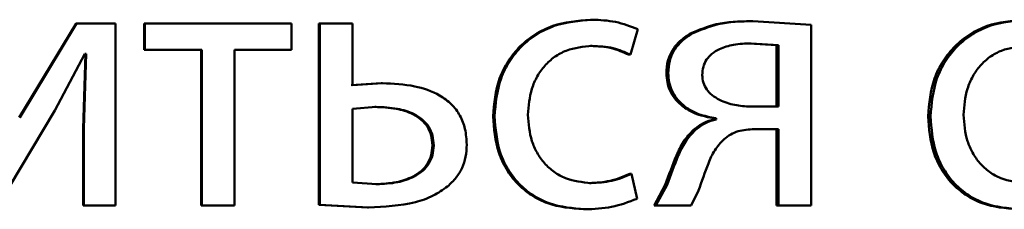
# Paper-space layout 'Лист1' of a CAD drawing. Units: millimetres. Extents: x -9629 to 11088, y -9454 to 6970.
# Drawn here: x -6922 to -6915, y 4903 to 4904 of the extents above; entities that cross this region are included whole.
import ezdxf

# ---------------------------------------------------------------- set-up
doc = ezdxf.new("R2010")
doc.units = ezdxf.units.MM

psp = doc.layouts.new('Лист1')

# ---------------------------------------------------------------- linework, layer by layer
at = {"color": 7, "linetype": 'Continuous', "lineweight": 50}
for p, q in [((-6918.1747, 4904.4624), (-6918.1637, 4904.4624)), ((-6917.1232, 4904.4525), (-6917.1098, 4904.4525)), ((-6916.7277, 4904.4278), (-6917.1098, 4904.4525)), ((-6921.5482, 4904.4377), (-6921.9209, 4903.8207)), ((-6921.5448, 4904.4377), (-6921.9183, 4903.8207)), ((-6921.5482, 4904.4377), (-6921.5448, 4904.4377)), ((-6921.29, 4904.4377), (-6921.5448, 4904.4377)), ((-6921.29, 4903.2429), (-6921.29, 4904.4377)), ((-6921.1016, 4904.4377), (-6921.0972, 4904.4377)), ((-6921.1016, 4904.4377), (-6921.1016, 4904.2652)), ((-6921.0972, 4904.4377), (-6921.0972, 4904.2652)), ((-6920.1359, 4904.4377), (-6921.0972, 4904.4377)), ((-6920.1359, 4904.2652), (-6920.1359, 4904.4377)), ((-6919.9573, 4904.4377), (-6919.9573, 4903.2478)), ((-6919.9573, 4904.4377), (-6919.9503, 4904.4377)), ((-6919.9503, 4904.4377), (-6919.9503, 4903.2478)), ((-6919.7359, 4904.4377), (-6919.9503, 4904.4377)), ((-6919.7359, 4904.0327), (-6919.7359, 4904.4377)), ((-6917.9128, 4904.2331), (-6917.8636, 4904.4007)), ((-6916.7277, 4903.2429), (-6916.7277, 4904.4278)), ((-6917.5199, 4904.371), (-6917.5075, 4904.371)), ((-6921.1016, 4904.2652), (-6921.0972, 4904.2652)), ((-6920.7239, 4904.2652), (-6921.0972, 4904.2652)), ((-6920.7291, 4904.2652), (-6920.7291, 4903.2429)), ((-6920.7239, 4904.2652), (-6920.7239, 4903.2429)), ((-6920.1359, 4904.2652), (-6920.5089, 4904.2652)), ((-6920.5089, 4903.2429), (-6920.5089, 4904.2652)), ((-6918.1747, 4904.2899), (-6918.1637, 4904.2899)), ((-6916.9543, 4904.2948), (-6917.133, 4904.3072)), ((-6917.133, 4904.3072), (-6917.1196, 4904.3072)), ((-6916.9406, 4904.2948), (-6917.1196, 4904.3072)), ((-6916.9543, 4904.2948), (-6916.9406, 4904.2948)), ((-6916.9543, 4903.892), (-6916.9543, 4904.2948)), ((-6916.9406, 4903.892), (-6916.9406, 4904.2948)), ((-6921.6883, 4903.8676), (-6921.4903, 4904.2381)), ((-6921.4865, 4904.2381), (-6921.501, 4903.7491)), ((-6921.4829, 4904.2381), (-6921.4974, 4903.7491)), ((-6921.4829, 4904.2381), (-6921.4903, 4904.2381)), ((-6917.9244, 4904.2331), (-6917.9128, 4904.2331)), ((-6917.6767, 4904.1118), (-6917.6646, 4904.1118)), ((-6919.5464, 4904.0451), (-6919.7434, 4904.0327)), ((-6919.5385, 4904.0451), (-6919.7359, 4904.0327)), ((-6919.5464, 4904.0451), (-6919.5385, 4904.0451)), ((-6922.0619, 4903.2429), (-6921.6883, 4903.8676)), ((-6919.5805, 4903.8899), (-6919.7359, 4903.8775)), ((-6919.7359, 4903.8775), (-6919.7359, 4903.3931)), ((-6919.5883, 4903.8899), (-6919.5805, 4903.8899)), ((-6916.9406, 4903.892), (-6917.1245, 4903.892)), ((-6918.8134, 4903.8278), (-6918.8038, 4903.8278)), ((-6917.3631, 4903.8154), (-6917.3631, 4903.808)), ((-6917.3631, 4903.8154), (-6917.3503, 4903.8154)), ((-6917.3631, 4903.808), (-6917.3503, 4903.808)), ((-6917.3503, 4903.8154), (-6917.3503, 4903.808)), ((-6915.9605, 4903.8278), (-6915.9445, 4903.8278)), ((-6921.501, 4903.7491), (-6921.4974, 4903.7491)), ((-6921.501, 4903.7491), (-6921.501, 4903.2429)), ((-6921.4974, 4903.7491), (-6921.4974, 4903.2429)), ((-6917.4979, 4903.7392), (-6917.4854, 4903.7392)), ((-6916.9406, 4903.7442), (-6917.1001, 4903.7442)), ((-6916.9543, 4903.7442), (-6916.9543, 4903.2429)), ((-6916.9406, 4903.7442), (-6916.9406, 4903.2429)), ((-6919.2114, 4903.6376), (-6919.2027, 4903.6376)), ((-6917.917, 4903.4499), (-6917.9055, 4903.4499)), ((-6917.8686, 4903.2873), (-6917.9055, 4903.4499)), ((-6919.7359, 4903.3931), (-6919.5755, 4903.3833)), ((-6919.5833, 4903.3833), (-6919.5755, 4903.3833)), ((-6918.182, 4903.3907), (-6918.171, 4903.3907)), ((-6917.6841, 4903.3787), (-6917.7576, 4903.2429)), ((-6917.672, 4903.3787), (-6917.7457, 4903.2429)), ((-6917.6841, 4903.3787), (-6917.672, 4903.3787)), ((-6917.5148, 4903.2429), (-6917.4657, 4903.3416)), ((-6921.501, 4903.2429), (-6921.4974, 4903.2429)), ((-6921.29, 4903.2429), (-6921.4974, 4903.2429)), ((-6920.7291, 4903.2429), (-6920.7239, 4903.2429)), ((-6920.5089, 4903.2429), (-6920.7239, 4903.2429)), ((-6919.9573, 4903.2478), (-6919.6375, 4903.2305)), ((-6919.9573, 4903.2478), (-6919.9503, 4903.2478)), ((-6919.9503, 4903.2478), (-6919.6298, 4903.2305)), ((-6919.6375, 4903.2305), (-6919.6298, 4903.2305)), ((-6917.7576, 4903.2429), (-6917.7457, 4903.2429)), ((-6917.5148, 4903.2429), (-6917.7457, 4903.2429)), ((-6916.9543, 4903.2429), (-6916.9406, 4903.2429)), ((-6916.7277, 4903.2429), (-6916.9406, 4903.2429)), ((-6918.2213, 4903.2182), (-6918.2104, 4903.2182))]:
    psp.add_line(p, q, dxfattribs=at)
for points, knots in [([(-6918.1747, 4904.4624), (-6918.259, 4904.4553), (-6918.3861, 4904.4447), (-6918.5385, 4904.3696), (-6918.6381, 4904.2913), (-6918.7176, 4904.1925), (-6918.7946, 4904.0404), (-6918.8059, 4903.9126), (-6918.8134, 4903.8278)], [0, 0, 0, 0, 0.249631, 0.376211, 0.50005, 0.624068, 0.750463, 1, 1, 1, 1]), ([(-6918.1637, 4904.4624), (-6918.2482, 4904.4553), (-6918.3756, 4904.4447), (-6918.5283, 4904.3696), (-6918.6281, 4904.2913), (-6918.7078, 4904.1926), (-6918.785, 4904.0405), (-6918.7963, 4903.9126), (-6918.8038, 4903.8278)], [0, 0, 0, 0, 0.249893, 0.376539, 0.500431, 0.624388, 0.750729, 1, 1, 1, 1]), ([(-6917.8636, 4904.4007), (-6917.912, 4904.4189), (-6918.0087, 4904.4553), (-6918.112, 4904.46), (-6918.1637, 4904.4624)], [0, 0, 0, 0, 0.499648, 1, 1, 1, 1]), ([(-6917.1232, 4904.4525), (-6917.1999, 4904.4509), (-6917.3374, 4904.448), (-6917.464, 4904.3946), (-6917.5199, 4904.371)], [0, 0, 0, 0, 0.558428, 1, 1, 1, 1]), ([(-6917.1098, 4904.4525), (-6917.1868, 4904.4509), (-6917.3245, 4904.448), (-6917.4514, 4904.3946), (-6917.5075, 4904.371)], [0, 0, 0, 0, 0.558485, 1, 1, 1, 1]), ([(-6915.3278, 4904.4624), (-6915.4113, 4904.4553), (-6915.5372, 4904.4447), (-6915.6883, 4904.3696), (-6915.7869, 4904.2912), (-6915.8657, 4904.1925), (-6915.9419, 4904.0403), (-6915.9531, 4903.9126), (-6915.9605, 4903.8278)], [0, 0, 0, 0, 0.249629, 0.376204, 0.500047, 0.624052, 0.75046, 1, 1, 1, 1]), ([(-6915.3104, 4904.4624), (-6915.3941, 4904.4553), (-6915.5203, 4904.4447), (-6915.6717, 4904.3696), (-6915.7705, 4904.2913), (-6915.8495, 4904.1925), (-6915.9259, 4904.0404), (-6915.9371, 4903.9126), (-6915.9445, 4903.8278)], [0, 0, 0, 0, 0.249892, 0.376532, 0.500428, 0.624372, 0.750726, 1, 1, 1, 1]), ([(-6917.5199, 4904.371), (-6917.5436, 4904.3556), (-6917.589, 4904.3261), (-6917.6397, 4904.2637), (-6917.6712, 4904.191), (-6917.6749, 4904.1387), (-6917.6767, 4904.1118)], [0, 0, 0, 0, 0.266334, 0.509438, 0.747552, 1, 1, 1, 1]), ([(-6917.5075, 4904.371), (-6917.5312, 4904.3556), (-6917.5767, 4904.3261), (-6917.6275, 4904.2637), (-6917.6591, 4904.191), (-6917.6627, 4904.1387), (-6917.6646, 4904.1118)], [0, 0, 0, 0, 0.266538, 0.509691, 0.74772, 1, 1, 1, 1]), ([(-6918.5846, 4903.8376), (-6918.5801, 4903.8958), (-6918.5734, 4903.9838), (-6918.5265, 4904.0909), (-6918.4764, 4904.1625), (-6918.4118, 4904.2205), (-6918.3091, 4904.2769), (-6918.2218, 4904.2847), (-6918.1637, 4904.2899)], [0, 0, 0, 0, 0.249596, 0.377309, 0.499923, 0.624735, 0.750363, 1, 1, 1, 1]), ([(-6918.1747, 4904.2899), (-6918.128, 4904.2882), (-6918.0408, 4904.2849), (-6917.9613, 4904.2495), (-6917.9244, 4904.2331)], [0, 0, 0, 0, 0.535941, 1, 1, 1, 1]), ([(-6918.1637, 4904.2899), (-6918.1169, 4904.2882), (-6918.0296, 4904.2849), (-6917.9498, 4904.2495), (-6917.9128, 4904.2331)], [0, 0, 0, 0, 0.536003, 1, 1, 1, 1]), ([(-6917.1196, 4904.3072), (-6917.1587, 4904.3056), (-6917.2303, 4904.3028), (-6917.3184, 4904.2772), (-6917.3781, 4904.2417), (-6917.4149, 4904.2021), (-6917.4374, 4904.1533), (-6917.4401, 4904.1178), (-6917.4415, 4904.0994)], [0, 0, 0, 0, 0.273643, 0.500878, 0.63426, 0.754335, 0.872177, 1, 1, 1, 1]), ([(-6915.7274, 4903.8376), (-6915.723, 4903.8958), (-6915.7164, 4903.9838), (-6915.6699, 4904.0909), (-6915.6203, 4904.1625), (-6915.5562, 4904.2205), (-6915.4545, 4904.2769), (-6915.368, 4904.2847), (-6915.3104, 4904.2899)], [0, 0, 0, 0, 0.249598, 0.377316, 0.499924, 0.624736, 0.750363, 1, 1, 1, 1]), ([(-6917.6767, 4904.1118), (-6917.6754, 4904.0913), (-6917.6729, 4904.0513), (-6917.6537, 4903.9947), (-6917.6227, 4903.9442), (-6917.5671, 4903.8878), (-6917.4796, 4903.8369), (-6917.4019, 4903.8226), (-6917.3631, 4903.8154)], [0, 0, 0, 0, 0.129237, 0.251589, 0.373209, 0.500354, 0.749978, 1, 1, 1, 1]), ([(-6917.6646, 4904.1118), (-6917.6634, 4904.0913), (-6917.661, 4904.0514), (-6917.6418, 4903.9948), (-6917.6107, 4903.9443), (-6917.5548, 4903.8879), (-6917.467, 4903.8369), (-6917.3892, 4903.8226), (-6917.3503, 4903.8154)], [0, 0, 0, 0, 0.128635, 0.25068, 0.372395, 0.500088, 0.74979, 1, 1, 1, 1]), ([(-6917.4415, 4904.0994), (-6917.44, 4904.0824), (-6917.437, 4904.049), (-6917.4136, 4904.003), (-6917.3764, 4903.9645), (-6917.3149, 4903.927), (-6917.2291, 4903.8985), (-6917.1594, 4903.8941), (-6917.1245, 4903.892)], [0, 0, 0, 0, 0.120886, 0.23679, 0.35968, 0.499395, 0.749553, 1, 1, 1, 1]), ([(-6918.9861, 4903.6426), (-6918.9881, 4903.6772), (-6918.992, 4903.7434), (-6919.0269, 4903.8351), (-6919.0846, 4903.9112), (-6919.1834, 4903.9831), (-6919.3386, 4904.0366), (-6919.4677, 4904.0421), (-6919.5385, 4904.0451)], [0, 0, 0, 0, 0.133849, 0.255559, 0.3742, 0.499512, 0.725138, 1, 1, 1, 1]), ([(-6919.2114, 4903.6376), (-6919.213, 4903.6598), (-6919.216, 4903.7022), (-6919.2416, 4903.7608), (-6919.2836, 4903.8087), (-6919.3529, 4903.8525), (-6919.4568, 4903.8845), (-6919.5419, 4903.888), (-6919.5883, 4903.8899)], [0, 0, 0, 0, 0.129953, 0.248582, 0.368579, 0.49957, 0.726826, 1, 1, 1, 1]), ([(-6919.2027, 4903.6376), (-6919.2043, 4903.6598), (-6919.2074, 4903.7022), (-6919.233, 4903.7608), (-6919.2751, 4903.8087), (-6919.3446, 4903.8525), (-6919.4487, 4903.8845), (-6919.534, 4903.888), (-6919.5805, 4903.8899)], [0, 0, 0, 0, 0.129772, 0.248273, 0.368213, 0.499221, 0.726612, 1, 1, 1, 1]), ([(-6918.8134, 4903.8278), (-6918.8071, 4903.7475), (-6918.7976, 4903.6264), (-6918.7293, 4903.4804), (-6918.6569, 4903.3846), (-6918.5647, 4903.3083), (-6918.4214, 4903.2352), (-6918.3011, 4903.225), (-6918.2213, 4903.2182)], [0, 0, 0, 0, 0.24971, 0.376834, 0.500104, 0.624035, 0.750464, 1, 1, 1, 1]), ([(-6918.8038, 4903.8278), (-6918.7975, 4903.7475), (-6918.788, 4903.6264), (-6918.7195, 4903.4803), (-6918.647, 4903.3846), (-6918.5545, 4903.3083), (-6918.4109, 4903.2352), (-6918.2904, 4903.225), (-6918.2104, 4903.2182)], [0, 0, 0, 0, 0.249449, 0.37645, 0.49972, 0.623657, 0.750196, 1, 1, 1, 1]), ([(-6918.171, 4903.3907), (-6918.2281, 4903.3963), (-6918.314, 4903.4048), (-6918.4143, 4903.4613), (-6918.4782, 4903.5185), (-6918.527, 4903.588), (-6918.5738, 4903.693), (-6918.5802, 4903.7792), (-6918.5846, 4903.8376)], [0, 0, 0, 0, 0.249575, 0.375229, 0.500084, 0.624521, 0.745914, 1, 1, 1, 1]), ([(-6917.3631, 4903.808), (-6917.3868, 4903.8015), (-6917.4364, 4903.7879), (-6917.4768, 4903.7559), (-6917.4979, 4903.7392)], [0, 0, 0, 0, 0.479286, 1, 1, 1, 1]), ([(-6917.3503, 4903.808), (-6917.3741, 4903.8015), (-6917.4238, 4903.7879), (-6917.4643, 4903.7559), (-6917.4854, 4903.7392)], [0, 0, 0, 0, 0.479405, 1, 1, 1, 1]), ([(-6915.9605, 4903.8278), (-6915.9543, 4903.7475), (-6915.9449, 4903.6265), (-6915.8772, 4903.4804), (-6915.8055, 4903.3847), (-6915.7142, 4903.3084), (-6915.5722, 4903.2352), (-6915.453, 4903.225), (-6915.3739, 4903.2182)], [0, 0, 0, 0, 0.2497129, 0.376851, 0.5001071, 0.6240435, 0.7504657, 1, 1, 1, 1]), ([(-6915.9445, 4903.8278), (-6915.9383, 4903.7475), (-6915.9289, 4903.6264), (-6915.8611, 4903.4804), (-6915.7892, 4903.3847), (-6915.6976, 4903.3084), (-6915.5553, 4903.2352), (-6915.4359, 4903.225), (-6915.3567, 4903.2182)], [0, 0, 0, 0, 0.2494516, 0.3764666, 0.4997232, 0.6236656, 0.7501973, 1, 1, 1, 1]), ([(-6915.3177, 4903.3907), (-6915.3743, 4903.3963), (-6915.4593, 4903.4048), (-6915.5587, 4903.4613), (-6915.6221, 4903.5185), (-6915.6704, 4903.588), (-6915.7167, 4903.693), (-6915.7231, 4903.7792), (-6915.7274, 4903.8376)], [0, 0, 0, 0, 0.249574, 0.375223, 0.500083, 0.62452, 0.745915, 1, 1, 1, 1]), ([(-6917.4979, 4903.7392), (-6917.5216, 4903.7144), (-6917.569, 4903.6649), (-6917.6257, 4903.539), (-6917.6607, 4903.4428), (-6917.6841, 4903.3787)], [0, 0, 0, 0, 0.249373, 0.499411, 1, 1, 1, 1]), ([(-6917.4854, 4903.7392), (-6917.5091, 4903.7144), (-6917.5566, 4903.6649), (-6917.6135, 4903.539), (-6917.6486, 4903.4428), (-6917.672, 4903.3787)], [0, 0, 0, 0, 0.2494881, 0.4995199, 1, 1, 1, 1]), ([(-6917.2988, 4903.6775), (-6917.2846, 4903.6886), (-6917.2564, 4903.7108), (-6917.1897, 4903.7389), (-6917.1359, 4903.7421), (-6917.1001, 4903.7442)], [0, 0, 0, 0, 0.251026, 0.500222, 1, 1, 1, 1]), ([(-6917.4657, 4903.3416), (-6917.4449, 4903.4011), (-6917.4137, 4903.4905), (-6917.364, 4903.6082), (-6917.3205, 4903.6544), (-6917.2988, 4903.6775)], [0, 0, 0, 0, 0.500633, 0.750751, 1, 1, 1, 1]), ([(-6919.5833, 4903.3833), (-6919.538, 4903.3854), (-6919.4539, 4903.3892), (-6919.3516, 4903.4233), (-6919.2829, 4903.468), (-6919.2414, 4903.516), (-6919.2159, 4903.574), (-6919.2129, 4903.6159), (-6919.2114, 4903.6376)], [0, 0, 0, 0, 0.26919, 0.49943, 0.631599, 0.752359, 0.871715, 1, 1, 1, 1]), ([(-6919.5755, 4903.3833), (-6919.5301, 4903.3854), (-6919.4459, 4903.3892), (-6919.3434, 4903.4233), (-6919.2745, 4903.468), (-6919.2329, 4903.516), (-6919.2073, 4903.574), (-6919.2043, 4903.6159), (-6919.2027, 4903.6376)], [0, 0, 0, 0, 0.269239, 0.49943, 0.631746, 0.752542, 0.871836, 1, 1, 1, 1]), ([(-6919.1119, 4903.3685), (-6919.0923, 4903.3869), (-6919.0543, 4903.4226), (-6919.0143, 4903.4893), (-6918.9903, 4903.5634), (-6918.9875, 4903.6155), (-6918.9861, 4903.6426)], [0, 0, 0, 0, 0.258256, 0.500133, 0.740399, 1, 1, 1, 1]), ([(-6917.917, 4903.4499), (-6917.9595, 4903.4325), (-6918.0445, 4903.3978), (-6918.1362, 4903.3931), (-6918.182, 4903.3907)], [0, 0, 0, 0, 0.500095, 1, 1, 1, 1]), ([(-6917.9055, 4903.4499), (-6917.9481, 4903.4325), (-6918.0333, 4903.3978), (-6918.1251, 4903.3931), (-6918.171, 4903.3907)], [0, 0, 0, 0, 0.500042, 1, 1, 1, 1]), ([(-6919.6298, 4903.2305), (-6919.5265, 4903.2352), (-6919.3813, 4903.2419), (-6919.2071, 4903.3012), (-6919.1423, 4903.3469), (-6919.1119, 4903.3685)], [0, 0, 0, 0, 0.5658134, 0.7955482, 1, 1, 1, 1]), ([(-6918.2104, 4903.2182), (-6918.1515, 4903.2205), (-6918.0339, 4903.225), (-6917.9237, 4903.2665), (-6917.8686, 4903.2873)], [0, 0, 0, 0, 0.500483, 1, 1, 1, 1])]:
    psp.add_open_spline(points, degree=3, knots=knots, dxfattribs=at)

doc.saveas('drawing.dxf')
